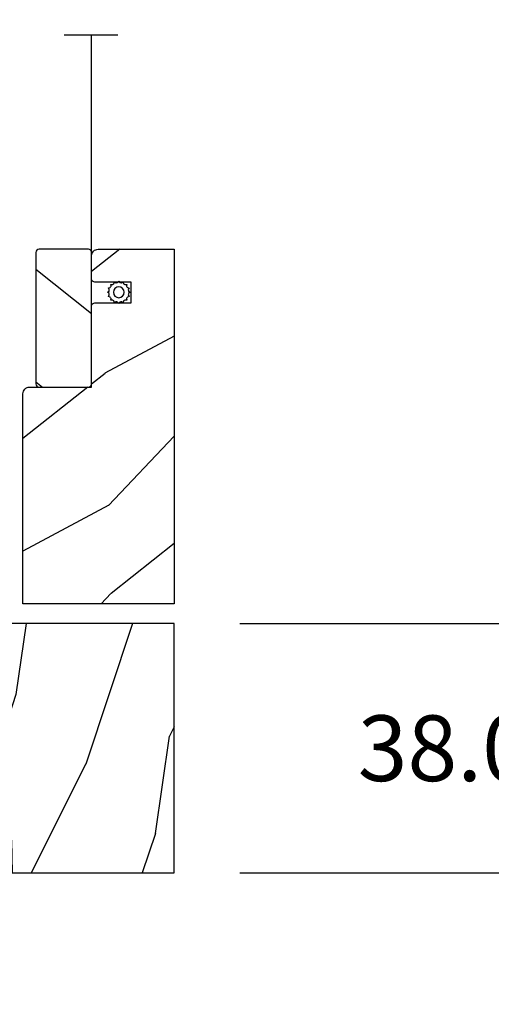
# Model space of a CAD drawing. Units: millimetres. Extents: x 986 to 2146, y -85 to 51.
# Drawn here: x 1054 to 1057, y -59 to -53 of the extents above; entities that cross this region are included whole.
import ezdxf

# ---------------------------------------------------------------- set-up
doc = ezdxf.new("R2010")
doc.units = ezdxf.units.MM
doc.header["$MEASUREMENT"] = 0
doc.header["$PDMODE"] = 3
doc.layers.add('Dimensions-Cotes', color=7, linetype='Continuous')
doc.layers.add('Screen', color=51, linetype='Continuous')
doc.styles.add('Century-10', font='GOTHIC.TTF', dxfattribs={"height": 0.3937})
doc.linetypes.add('Amzigzag', pattern='A,0.0001,[136,genltshp.shx,S=0.04,R=0,X=0,Y=0],-11', length=11.0001)
doc.linetypes.add('ZIGZAG', pattern='A,0.00254,-5.08,[131,ltypeshp.shx,S=5.08,R=0,X=-5.08,Y=0],-10.16,[131,ltypeshp.shx,S=5.08,R=180,X=5.08,Y=0],-5.08', length=20.32254)
doc.dimstyles.new('1-1', dxfattribs={"dimtxt": 0.3937, "dimasz": 0.3937, "dimexe": 0.3937, "dimexo": 0.3937, "dimgap": 0.3937, "dimtad": 0, "dimtih": 1, "dimtoh": 1, "dimdec": 1, "dimlfac": 25.4, "dimzin": 0, "dimdsep": 46, "dimtxsty": 'Century-10', "dimcen": 0, "dimadec": 1, "dimazin": 0, "dimtfac": 1, "dimtdec": 1, "dimtofl": 0, "dimtmove": 0, "dimatfit": 3, "dimfxl": 0, "dimtolj": 1, "dimtzin": 0, "dimarcsym": 0})

# ---------------------------------------------------------------- blocks, each defined once
blk = doc.blocks.new('*D137')
at = {"layer": 'Defpoints', "color": 0, "transparency": 16777216}
for p in [(1055.177358319195, -56.61458640652445), (1055.177358319195, -58.11064640652445), (1057.780328517545, -58.11064640652445)]:
    blk.add_point(p, dxfattribs=at)
at = {"layer": 'Dimensions-Cotes', "color": 0, "lineweight": -2, "transparency": 16777216}
for p, q in [((1057.780328517545, -56.22088640652444), (1057.780328517545, -55.82718640652445)), ((1055.571058319195, -56.61458640652445), (1058.174028517545, -56.61458640652445)), ((1055.571058319195, -58.11064640652445), (1058.174028517545, -58.11064640652445)), ((1057.780328517545, -58.50434640652445), (1057.780328517545, -58.89804640652444))]:
    blk.add_line(p, q, dxfattribs=at)
at = {"layer": 'Dimensions-Cotes', "color": 0, "transparency": 16777216}
for points in [[(1057.714711850879, -56.22088640652444), (1057.845945184212, -56.22088640652444), (1057.780328517545, -56.61458640652445)], [(1057.714711850879, -58.50434640652445), (1057.845945184212, -58.50434640652445), (1057.780328517545, -58.11064640652445)]]:
    blk.add_solid(points, dxfattribs=at)
at = {"layer": 'Dimensions-Cotes', "color": 0, "transparency": 16777216, "insert": (1057.780328517545, -57.36261640652473), "char_height": 0.3937, "attachment_point": 5, "style": 'Century-10'}
blk.add_mtext('\\A1;38.0 [1 1/2"]', dxfattribs=at)
blk = doc.blocks.new('*D135')
at = {"layer": 'Defpoints', "color": 0, "transparency": 16777216}
for p in [(1052.362403319195, -52.06490476426402), (1050.539518667685, -55.00501170335088), (1052.362403319195, -55.40143193884881)]:
    blk.add_point(p, dxfattribs=at)
at = {"layer": 'Dimensions-Cotes', "color": 0, "lineweight": -2, "transparency": 16777216}
for p, q in [((1050.539518667685, -54.61131170335088), (1050.539518667685, -51.67120476426402)), ((1052.362403319195, -55.00773193884881), (1052.362403319195, -51.67120476426402)), ((1050.933218667685, -52.06490476426402), (1051.968703319195, -52.06490476426402)), ((1052.362403319195, -52.06490476426402), (1052.756103319195, -52.06490476426402))]:
    blk.add_line(p, q, dxfattribs=at)
at = {"layer": 'Dimensions-Cotes', "color": 0, "transparency": 16777216}
for points in [[(1050.933218667685, -51.99928809759736), (1050.933218667685, -52.13052143093068), (1050.539518667685, -52.06490476426402)], [(1051.968703319195, -51.99928809759736), (1051.968703319195, -52.13052143093068), (1052.362403319195, -52.06490476426402)]]:
    blk.add_solid(points, dxfattribs=at)
at = {"layer": 'Dimensions-Cotes', "color": 0, "transparency": 16777216, "insert": (1054.943667527217, -52.06490476426402), "char_height": 0.3937, "attachment_point": 5, "style": 'Century-10'}
blk.add_mtext('\\A1;46.3 [1 13/16"]', dxfattribs=at)
blk = doc.blocks.new('BB-103')
h = blk.add_hatch()
h.set_pattern_fill('WOOD1', color=1, scale=30, angle=45, pattern_type=2)
h.set_pattern_definition([(261.8699, (-12.72792206135786, 29.69848480983499), (21.21319907757999, 106.0660180495853), [15, -135]), (251.5651, (6.363961030678922, 36.06244584051393), (4.563926263401186e-05, -42.42641678491383), [33.54102, -33.54102]), (243.4349, (16.97056274847714, 25.45584412271572), (-21.21324652746686, -63.63958565313664), [18.97368, -75.89466])])
h.paths.add_polyline_path([(-69, 27.30000961375696), (-73.04186136496752, 27.30000961375696), (-73.13434519901918, 22.00161431050455), (-75.14934935301052, 21.99999999917637), (-75.24186136498604, 27.30000961375696), (-78.3673929632224, 27.30000961375696), (-78.3988120800932, 25.50000961375405), (-97.36031569449523, 25.49956671487992), (-97.39092587363415, 23.74591072637413), (-106.489018800234, 22.73247491501955, 0.3820830109378573), (-106.8447367064873, 22.33493360122512), (-106.8447367064873, 1.918255480244998, 0.4142135623730975), (-106.4447367064873, 1.518255480244985), (-92.14473670638472, 1.518255480244989), (-92.11824353032154, 0.0004624401086772423), (-80.6491026790186, 3.446132268436486e-13), (-80.56185443461783, 4.998448574072484), (-72.736374325933, 4.998448574072214), (-72.64912608153236, 3.375077994860476e-13), (-32.64947926317973, 1.13686837721616e-13), (-32.56226242832585, 4.996649122327938), (-24.73674183566061, 4.998171497843146), (-24.64949842764327, 1.13686837721616e-13), (0, 0), (7.105427357601002e-15, 38), (-29.89987975272, 38), (-30.0304590487878, 30.49890991639322), (-32.76867476855878, 30.50109008360678), (-32.89921600966633, 38), (-68.81323097307683, 38)])
at = {"color": 4}
blk.add_lwpolyline([(-24.64949842764327, 1.13686837721616e-13), (0, 0), (0, 38), (-29.89987975272, 38), (-30.0304590487878, 30.49890991639322), (-32.76867476855878, 30.50109008360678), (-32.89921600966633, 38), (-68.81323097307683, 38), (-69, 27.30000961375696), (-73.04186136496752, 27.30000961375696), (-73.13434519901918, 22.00161431050455), (-75.14934935301052, 21.99999999917637), (-75.24186136498604, 27.30000961375696), (-78.3673929632224, 27.30000961375696), (-78.3988120800932, 25.50000961375405), (-97.36031569449523, 25.49956671487992), (-97.39092587363415, 23.74591072637413), (-106.489018800234, 22.73247491501955, 0.3820830109378576), (-106.8447367064873, 22.33493360122512), (-106.8447367064873, 1.918255480244994, 0.4142135623730924), (-106.4447367064873, 1.518255480244989), (-92.14473670638472, 1.518255480244989), (-92.11824353032155, 0.0004624401086772423), (-80.6491026790186, 3.410605131648481e-13), (-80.56185443461783, 4.998448574072484), (-72.736374325933, 4.998448574072214), (-72.64912608153236, 3.410605131648481e-13), (-32.64947926317973, 1.13686837721616e-13), (-32.56226242832585, 4.996649122327938), (-24.73674183566061, 4.998171497843146)], format="xyb", close=True, dxfattribs=at)
blk = doc.blocks.new('CM-051')
h = blk.add_hatch()
h.set_pattern_fill('WOOD1', color=1, scale=30, angle=205, style=0, pattern_type=2)
h.set_pattern_definition([(61.86990000000002, (-118.0123493185492, -67.84147993050829), (-56.2106013317665, -92.41411308843044), [15, -135]), (51.5651, (-138.1294538408729, -67.29183855850897), (14.51064626269247, 39.86780638871807), [33.54102, -33.54102]), (43.43489999999997, (-144.4687277669836, -53.6972217529601), (41.69995143104486, 52.5462914103983), [18.97367999999992, -75.89465999999969])])
edge = h.paths.add_edge_path()
edge.add_arc((4.5, 12.05489110186682), 0.4999999999999999, 0, 90)
edge.add_line((4.5, 12.55489110186682), (1, 12.55489110186682))
edge.add_arc((1, 11.55489110186682), 0.9999999999999999, 90, 180)
edge.add_line((0, 11.55489110186682), (0, 0))
edge.add_line((0, 0), (53.99715554646173, 0))
edge.add_line((53.99715554646173, 0), (53.99715554646173, 23))
edge.add_line((53.99715554646173, 23), (22, 23))
edge.add_arc((22, 22), 0.9999999999999999, 90, 180)
edge.add_line((21, 22), (21, 12.55489110186682))
edge.add_line((21, 12.55489110186682), (8.674999999999272, 12.55489110186682))
edge.add_arc((8.674999999999272, 12.05489110186682), 0.4999999999999999, 90, 180)
edge.add_line((8.174999999999272, 12.05489110186682), (8.174999999999272, 6.554891101866815))
edge.add_line((8.174999999999272, 6.554891101866815), (5, 6.55489110186727))
edge.add_line((5, 6.55489110186727), (5, 12.05489110186682))
at = {"color": 4}
blk.add_lwpolyline([(8.174999999999272, 12.05489110186682), (8.174999999999272, 6.554891101866815), (5, 6.554891101866815), (5, 12.05489110186682, 0.414213562373095), (4.5, 12.55489110186682), (1, 12.55489110186682, 0.414213562373095), (0, 11.55489110186682), (0, 0), (53.99715554646173, 0), (53.99715554646173, 23), (22, 23, 0.414213562373095), (21, 22), (21, 12.55489110186682), (8.674999999999272, 12.55489110186682, 0.414213562373095)], format="xyb", close=True, dxfattribs=at)
blk = doc.blocks.new('CM-005')
at = {"color": 51}
blk.add_lwpolyline([(1.212334576344574, -0.3868345763448886), (1.177909196697556, -0.1009620253062238, 0.03873202468494066), (1.306705637237201, 0.09179546981567199), (1.583991458490573, 0.1693892552102554), (1.442787865785476, 0.4203270315770098, 0.03873202468492509), (1.48801516121307, 0.6476999999999791), (1.714499999999816, 0.8254999999999129), (1.48801516121307, 1.003299999999392, 0.03873202468536949), (1.442787865785021, 1.230672968424635), (1.583991458490118, 1.481610744790025), (1.306705637236291, 1.559204530185518, 0.03873202468518958), (1.177909196696646, 1.751962025307868), (1.212334576343665, 2.03783457634426), (0.9264620253077283, 2.003409196696786, 0.03873202468545896), (0.7337045301844682, 2.132205637236886), (0.6561107447898848, 2.409491458490258), (0.4051729684244947, 2.268287865786071, 0.03873202468519166), (0.1778000000001612, 2.313515161213211), (-2.273736754432321e-13, 2.539999999999957), (-0.1777999999997064, 2.313515161213211, 0.0387320246853078), (-0.4051729684254042, 2.268287865785616), (-0.6561107447898848, 2.409491458490258), (-0.7337045301844682, 2.132205637236432, 0.03873202468510488), (-0.9264620253068188, 2.003409196697696), (-1.212334576344574, 2.037834576344714), (-1.177909196697556, 1.751962025307868, 0.03873202468524476), (-1.306705637237201, 1.559204530184154), (-1.583991458490573, 1.481610744790025), (-1.442787865785476, 1.23067296842418, 0.03873202468511912), (-1.48801516121307, 1.003299999999847), (-1.714499999999816, 0.8255000000003676), (-1.48801516121307, 0.6477000000004338, 0.03873202468523698), (-1.442787865785931, 0.4203270315761003), (-1.583991458490573, 0.1693892552102554), (-1.306705637236291, 0.09179546981567199, 0.03873202468527422), (-1.177909196697101, -0.1009620253071333), (-1.212334576344574, -0.3868345763444339), (-0.9264620253077283, -0.3524091966969607, 0.03873202468502272), (-0.7337045301844682, -0.4812056372370606), (-0.6561107447898848, -0.7584914584899778), (-0.4051729684240399, -0.617287865785336, 0.0387320246851915), (-0.1778000000001612, -0.6625151612129301), (-6.821210263296962e-13, -0.8889999999992213), (0.1777999999992517, -0.6625151612124753, 0.03873202468523886), (0.4051729684235852, -0.6172878657857908), (0.6561107447898848, -0.7584914584899778), (0.7337045301844682, -0.4812056372361511, 0.03873202468510744), (0.9264620253068188, -0.3524091966969607)], format="xyb", close=True, dxfattribs=at)
blk.add_circle((0, 0.8254999999999981), 0.8255, dxfattribs=at)
blk = doc.blocks.new('CM-063')
h = blk.add_hatch()
h.set_pattern_fill('WOOD1', color=1, scale=30, angle=205, style=0, pattern_type=2)
h.set_pattern_definition([(61.86989999999997, (-2288.846200195039, -25463.88023701969), (-56.2106013317665, -92.41411308843044), [15, -135]), (51.5651, (-2308.963304717367, -25463.33059564769), (14.51064626269248, 39.86780638871807), [33.54102, -33.54102]), (43.43490000000003, (-2315.302578643477, -25449.73597884214), (41.69995143104487, 52.5462914103983), [18.97368, -75.89466])])
h.paths.add_polyline_path([(0.5, 8.5, 0.4142135623730951), (0, 8), (0, 0.5, 0.4142135623730951), (0.5, 0), (20.5, 0, 0.4142135623730951), (21, 0.5), (21, 8, 0.4142135623730951), (20.5, 8.5)])
at = {"color": 4}
blk.add_lwpolyline([(21, 0.5), (21, 8, 0.414213562373095), (20.5, 8.5), (0.5, 8.5, 0.414213562373095), (0, 8), (0, 0.5, 0.414213562373095), (0.5, 0), (20.5, 0, 0.414213562373095)], format="xyb", close=True, dxfattribs=at)

msp = doc.modelspace()

# ---------------------------------------------------------------- linework, layer by layer
at = {"layer": 'Screen', "linetype": 'Amzigzag', "ltscale": 0.5}
msp.add_line((1054.839367359005, -53.0874434651797), (1054.518682709697, -53.0874434651797), dxfattribs=at)
at = {"layer": 'Screen', "linetype": 'ZIGZAG', "ltscale": 0.02}
msp.add_line((1054.683072256514, -54.54777339266022), (1054.683072256514, -53.0874434651797), dxfattribs=at)

# ---------------------------------------------------------------- block references
at = {"xscale": 0.03937, "yscale": 0.03937, "zscale": 0.03937}
msp.add_blockref('BB-103', (1055.177358319195, -58.11064640652442), dxfattribs=at)
at = {"layer": 'Screen', "yscale": 0.03937, "zscale": 0.03937}
for name, p, xscale, rotation in [('CM-051', (1055.177358319195, -54.37060839266022), -0.03937, 90), ('CM-063', (1054.348427256514, -54.37060839266022), 0.03937, 270), ('CM-005', (1054.845772860065, -54.59634858206879), -0.03937, 180)]:
    msp.add_blockref(name, p, dxfattribs=dict(at, xscale=xscale, rotation=rotation))

# ---------------------------------------------------------------- dimensions: what is measured, and where the dimension line sits
at = {"layer": 'Dimensions-Cotes'}
dim = msp.add_linear_dim(base=(1052.362403319195, -52.06490476426402), p1=(1050.539518667685, -55.00501170335088), p2=(1052.362403319195, -55.40143193884881), dimstyle='1-1', dxfattribs=at)
dim.commit()
dim.dimension.update_dxf_attribs({"geometry": '*D135', "text_midpoint": (1054.943667527217, -52.06490476426402), "dimtype": 160})
dim = msp.add_linear_dim(base=(1057.780328517545, -58.11064640652445), p1=(1055.177358319195, -56.61458640652442), p2=(1055.177358319195, -58.11064640652442), angle=90, dimstyle='1-1', dxfattribs=at)
dim.commit()
dim.dimension.update_dxf_attribs({"geometry": '*D137', "text_midpoint": (1057.780328517545, -57.36261640652473), "dimtype": 160})

doc.saveas('drawing.dxf')
